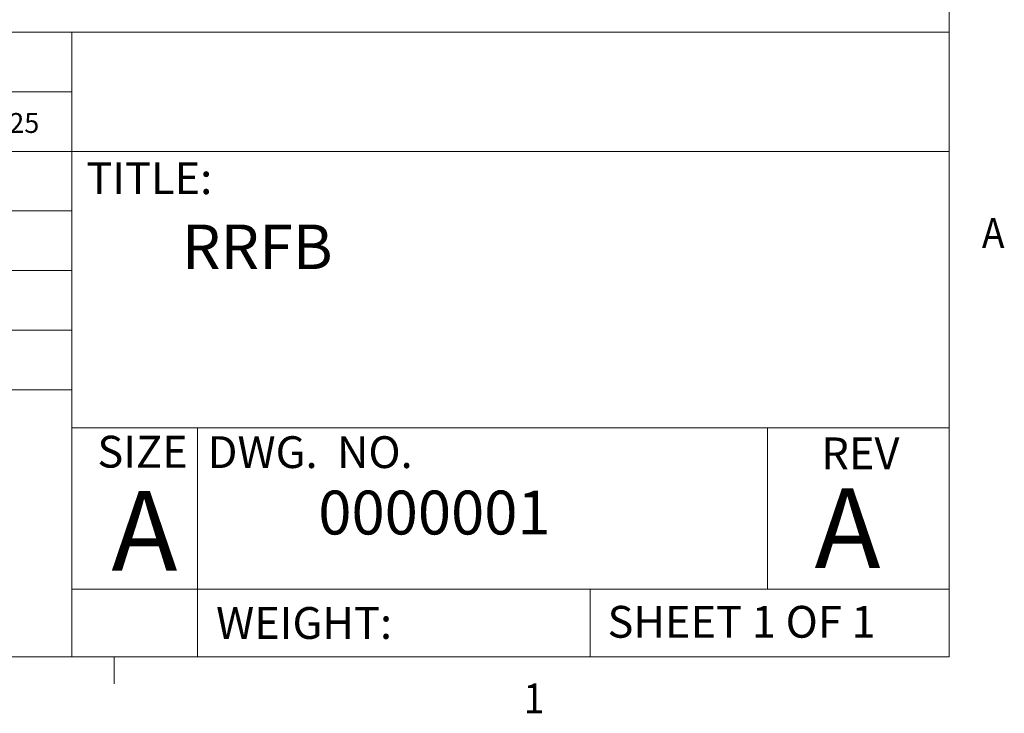
# Model space of a CAD drawing. Units: inches. Extents: x 0 to 21.7, y 0 to 8.4.
# Drawn here: x 9.2 to 10.7, y 0 to 1.1 of the extents above; entities that cross this region are included whole.
import ezdxf

# ---------------------------------------------------------------- set-up
doc = ezdxf.new("R2010")
doc.units = ezdxf.units.IN
doc.header["$LTSCALE"] = 0.5
doc.header["$MEASUREMENT"] = 0
doc.layers.add('Title Block - Frame', color=7, linetype='Continuous')
doc.layers.add('Title Block - Text', color=7, linetype='Continuous')
doc.styles.add('SLDTEXTSTYLE0', font='TXT', dxfattribs={"width": 0.75})
doc.styles.add('SLDTEXTSTYLE1', font='TXT', dxfattribs={"width": 0.605})
doc.styles.add('SLDTEXTSTYLE2', font='TXT', dxfattribs={"width": 0.96})

msp = doc.modelspace()

# ---------------------------------------------------------------- linework, layer by layer
at = {"layer": 'Title Block - Frame', "linetype": 'Continuous', "lineweight": 18}
for p, q in [((10.625, 0.1238), (10.625, 8.2488)), ((7.7091, 1.106), (10.625, 1.106)), ((9.2456, 1.106), (9.2456, 0.1238)), ((8.3999, 1.0123), (9.2456, 1.0123)), ((8.3999, 0.9185), (9.2456, 0.9185)), ((9.2456, 0.9185), (10.625, 0.9185)), ((8.3999, 0.8248), (9.2456, 0.8248)), ((9.2456, 0.731), (8.3999, 0.731)), ((9.2456, 0.6373), (8.3999, 0.6373)), ((9.2456, 0.5435), (8.3999, 0.5435)), ((9.2456, 0.4838), (10.625, 0.4838)), ((9.4434, 0.4838), (9.4434, 0.2303)), ((10.339, 0.4838), (10.339, 0.2303)), ((9.2456, 0.2303), (10.625, 0.2303)), ((9.4434, 0.2303), (9.4434, 0.1238)), ((10.0603, 0.2303), (10.0603, 0.1238)), ((10.625, 0.1238), (0.125, 0.1238)), ((9.3125, 0.1238), (9.3125, 0.0814))]:
    msp.add_line(p, q, dxfattribs=at)

# ---------------------------------------------------------------- texts
at = {"layer": 'Title Block - Frame', "lineweight": 0, "style": 'SLDTEXTSTYLE1', "width": 0.913}
for s, p in [('A', (10.6762, 0.7667)), ('1', (9.956, 0.0351))]:
    msp.add_text(s, height=0.0469, dxfattribs=at).set_placement(p)
at = {"layer": 'Title Block - Text', "linetype": 'Continuous', "lineweight": 0, "attachment_point": 1}
for s, insert, char_height, style in [('12/14/2025', (8.972, 0.9788), 0.03125, 'SLDTEXTSTYLE0'), ('TITLE:', (9.2686, 0.9013), 0.05, 'SLDTEXTSTYLE0'), ('RRFB', (9.419, 0.8035), 0.07, 'SLDTEXTSTYLE1'), ('SIZE', (9.286, 0.4714), 0.05, 'SLDTEXTSTYLE0'), ('DWG.  NO.', (9.4593, 0.4707), 0.05, 'SLDTEXTSTYLE0'), ('REV', (10.4239, 0.4688), 0.05, 'SLDTEXTSTYLE0'), ('A', (10.4132, 0.3886), 0.125, 'SLDTEXTSTYLE0'), ('A', (9.3081, 0.3844), 0.125, 'SLDTEXTSTYLE0'), ('0000001', (9.6332, 0.3852), 0.0689, 'SLDTEXTSTYLE2'), ('WEIGHT: ', (9.4726, 0.2021), 0.05, 'SLDTEXTSTYLE0'), ('SHEET 1 OF 1', (10.0878, 0.204), 0.05, 'SLDTEXTSTYLE0')]:
    msp.add_mtext(s, dxfattribs=dict(at, insert=insert, char_height=char_height, style=style))

doc.saveas('drawing.dxf')
